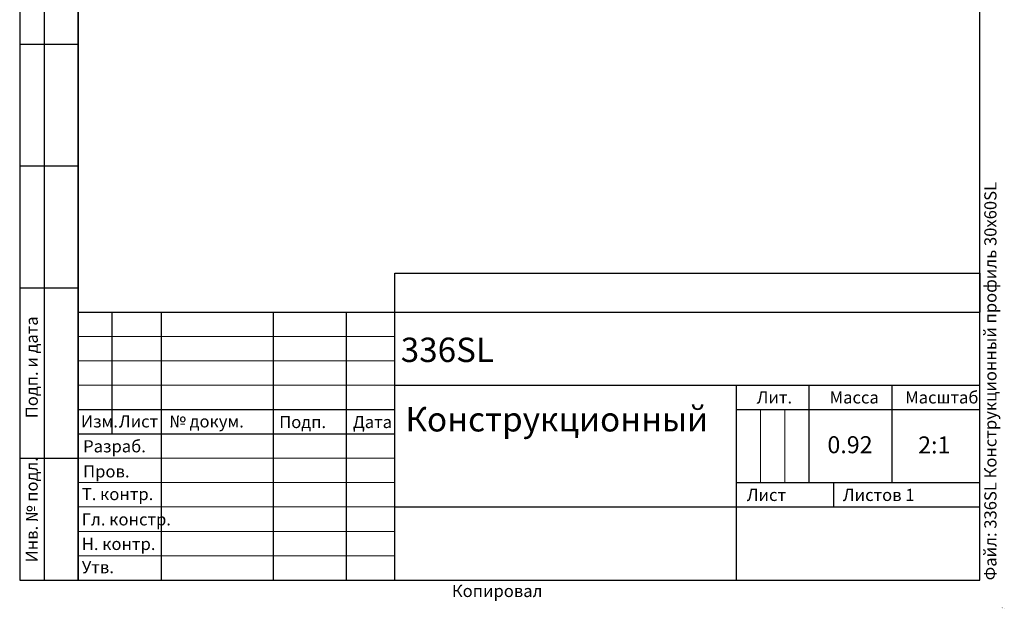
# Model space of a CAD drawing. Units: millimetres. Extents: x 8 to 210, y -1 to 292.
# Drawn here: x 8 to 210, y -1 to 120 of the extents above; entities that cross this region are included whole.
import ezdxf

# ---------------------------------------------------------------- set-up
doc = ezdxf.new("R2010")
doc.units = ezdxf.units.MM
doc.styles.add('SLDTEXTSTYLE0', font='TXT', dxfattribs={"width": 0.7, "bigfont": 'bigfont'})
doc.styles.add('SLDTEXTSTYLE1', font='TXT', dxfattribs={"width": 0.7})

msp = doc.modelspace()

# ---------------------------------------------------------------- linework, layer by layer
at = {"color": 7, "linetype": 'Continuous', "lineweight": 25}
for p, q in [((20, 5), (20, 292)), ((205, 5), (205, 292)), ((8, 150), (8, 5)), ((13, 150), (13, 5)), ((20, 150), (20, 5)), ((8, 115), (20, 115)), ((8, 90), (20, 90)), ((85, 60), (85, 68)), ((85, 68), (205, 68)), ((205, 68), (205, 60)), ((8, 65), (20, 65)), ((20, 5), (20, 60)), ((20, 60), (205, 60)), ((27, 35), (27, 60)), ((37, 60), (37, 5)), ((60, 60), (60, 5)), ((75, 60), (75, 5)), ((85, 5), (85, 60)), ((205, 5), (205, 60)), ((85, 45), (205, 45)), ((155, 45), (155, 5)), ((170, 25), (170, 45)), ((187, 25), (187, 45)), ((20, 40), (85, 40)), ((155, 40), (205, 40)), ((20, 35), (85, 35)), ((8, 30), (20, 30)), ((155, 25), (205, 25)), ((175, 25), (175, 20)), ((85, 20), (205, 20)), ((8, 5), (20, 5)), ((20, 5), (205, 5)), ((20, 5), (205, 5))]:
    msp.add_line(p, q, dxfattribs=at)
at = {"color": 7, "linetype": 'Continuous', "lineweight": 18}
for p, q in [((20, 55), (85, 55)), ((20, 50), (85, 50)), ((20, 45), (85, 45)), ((160, 40), (160, 25)), ((165, 40), (165, 25)), ((20, 30), (85, 30)), ((20, 25), (85, 25)), ((20, 20), (85, 20)), ((20, 15), (85, 15)), ((20, 10), (85, 10))]:
    msp.add_line(p, q, dxfattribs=at)

# ---------------------------------------------------------------- texts
at = {"color": 7, "linetype": 'Continuous', "lineweight": 0, "char_height": 2.5, "attachment_point": 1, "rotation": 90, "style": 'SLDTEXTSTYLE0'}
for s, insert in [('Файл: 336SL Конструкционный профиль 30х60SL', (205.9375, 4.941)), ('Подп. и дата', (9.2199, 38.2257)), ('Инв. № подл.', (9.2047, 8.6087))]:
    msp.add_mtext(s, dxfattribs=dict(at, insert=insert))
at = {"color": 7, "linetype": 'Continuous', "lineweight": 0}
for s, insert, char_height, attachment_point, style in [('336SL', (95.7559, 54.7613), 5, 2, 'SLDTEXTSTYLE1'), ('Лит.', (159.2409, 43.7432), 2.5, 1, 'SLDTEXTSTYLE0'), ('Масса', (174.1974, 43.7432), 2.5, 1, 'SLDTEXTSTYLE0'), ('Масштаб', (189.7065, 43.7432), 2.5, 1, 'SLDTEXTSTYLE0'), ('Конструкционный', (118.2003, 40.5022), 5, 2, 'SLDTEXTSTYLE0'), ('Изм.', (20.5628, 38.8214), 2.5, 1, 'SLDTEXTSTYLE0'), ('Лист', (28.3646, 38.8214), 2.5, 1, 'SLDTEXTSTYLE0'), ('№ докум.', (38.7073, 38.8214), 2.5, 1, 'SLDTEXTSTYLE0'), ('Подп.', (61.26, 38.6979), 2.5, 1, 'SLDTEXTSTYLE0'), ('Дата', (76.3789, 38.6979), 2.5, 1, 'SLDTEXTSTYLE0'), ('0.92', (178.3777, 34.5326), 3.5, 2, 'SLDTEXTSTYLE1'), ('2:1', (195.6686, 34.4826), 3.5, 2, 'SLDTEXTSTYLE1'), ('Разраб.', (21.0184, 33.7111), 2.5, 1, 'SLDTEXTSTYLE0'), ('Пров.', (21.0184, 28.5636), 2.5, 1, 'SLDTEXTSTYLE0'), ('Т. контр.', (20.7379, 23.9019), 2.5, 1, 'SLDTEXTSTYLE0'), ('Лист', (157.2053, 23.7285), 2.5, 1, 'SLDTEXTSTYLE0'), ('Листов 1', (176.9212, 23.7285), 2.5, 1, 'SLDTEXTSTYLE0'), ('Гл. констр.', (20.7379, 18.7096), 2.5, 1, 'SLDTEXTSTYLE0'), ('Н. контр.', (20.7379, 13.6689), 2.5, 1, 'SLDTEXTSTYLE0'), ('Утв.', (20.7379, 8.8949), 2.5, 1, 'SLDTEXTSTYLE0'), ('Копировал', (96.6802, 4.0114), 2.5, 1, 'SLDTEXTSTYLE0'), ('Версия 3', (209.4577, -0.6712), 0.1, 1, 'SLDTEXTSTYLE0')]:
    msp.add_mtext(s, dxfattribs=dict(at, insert=insert, char_height=char_height, attachment_point=attachment_point, style=style))

doc.saveas('drawing.dxf')
